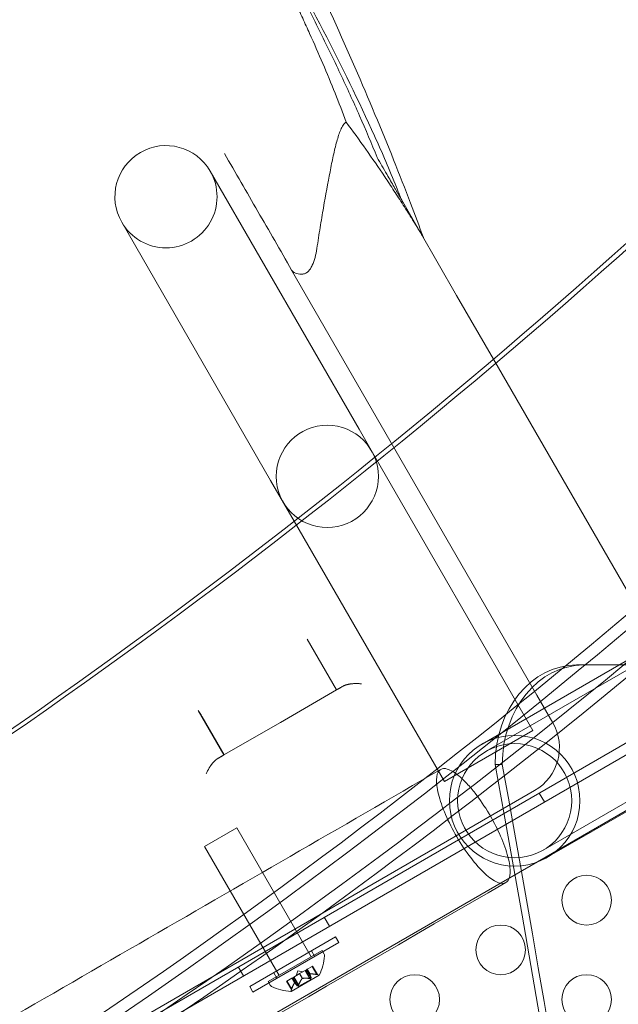
# Model space of a CAD drawing. Extents: x -531 to 374, y -323 to 156.
# Drawn here: x -147 to -141, y -114 to -104 of the extents above; entities that cross this region are included whole.
import ezdxf

# ---------------------------------------------------------------- set-up
doc = ezdxf.new("R2010")
doc.units = 0
doc.header["$MEASUREMENT"] = 0
doc.header["$PDMODE"] = 64
doc.styles.get("Standard").update_dxf_attribs({"font": 'Helvetica LT 57 Condensed_0.ttf'})
doc.dimstyles.new('FEET-METERS', dxfattribs={"dimtxt": 12, "dimasz": 7, "dimexe": 3, "dimexo": 3, "dimgap": 3, "dimtad": 0, "dimdec": 1, "dimzin": 3, "dimdsep": 46, "dimlunit": 4, "dimtxsty": 'Standard', "dimcen": 0.09, "dimadec": 0, "dimazin": 0, "dimtfac": 2, "dimtdec": 1, "dimtofl": 0, "dimtmove": 0, "dimatfit": 3, "dimfxl": 1, "dimfrac": 2, "dimtolj": 1, "dimtzin": 3, "dimarcsym": 0})

# ---------------------------------------------------------------- blocks, each defined once
blk = doc.blocks.new('*D178')
at = {"color": 0, "lineweight": -2, "transparency": 16777216}
for p, q in [((-335.3985, -47.5685), (-335.3985, 132.9706)), ((374.4656, -125.9361), (374.4656, 132.9706)), ((-328.3985, 129.9706), (-34.577, 129.9706)), ((367.4656, 129.9706), (67.423, 129.9706))]:
    blk.add_line(p, q, dxfattribs=at)
at = {"color": 0, "lineweight": 0, "transparency": 16777216}
for points in [[(-328.3985, 131.1373), (-328.3985, 128.8039), (-335.3985, 129.9706)], [(367.4656, 131.1373), (367.4656, 128.8039), (374.4656, 129.9706)]]:
    blk.add_solid(points, dxfattribs=at)
at = {"layer": 'DEFPOINTS', "color": 0, "lineweight": 0, "transparency": 16777216}
for p in [(-335.3985, 129.9706), (-335.3985, -50.5685), (374.4656, -128.9361)]:
    blk.add_point(p, dxfattribs=at)
at = {"color": 0, "lineweight": 0, "transparency": 16777216, "insert": (16.423, 129.9706), "char_height": 12, "attachment_point": 5}
blk.add_mtext('\\A1;59\'-2" [18.0M]', dxfattribs=at)
blk = doc.blocks.new('*D179')
at = {"color": 0, "lineweight": -2, "transparency": 16777216}
for p, q in [((256.8431, 90.6029), (-430.9901, 90.6029)), ((-427.9901, 83.6029), (-427.9901, -93.7412)), ((-427.9901, -316.3171), (-427.9901, -195.758)), ((-252.3651, -323.3171), (-430.9901, -323.3171))]:
    blk.add_line(p, q, dxfattribs=at)
at = {"color": 0, "lineweight": 0, "transparency": 16777216}
for points in [[(-429.1567, 83.6029), (-426.8234, 83.6029), (-427.9901, 90.6029)], [(-429.1567, -316.3171), (-426.8234, -316.3171), (-427.9901, -323.3171)]]:
    blk.add_solid(points, dxfattribs=at)
at = {"layer": 'DEFPOINTS', "color": 0, "lineweight": 0, "transparency": 16777216}
for p in [(259.8431, 90.6029), (-427.9901, -323.3171), (-249.3651, -323.3171)]:
    blk.add_point(p, dxfattribs=at)
at = {"color": 0, "lineweight": 0, "transparency": 16777216, "insert": (-427.9901, -144.7496), "char_height": 12, "attachment_point": 5, "rotation": 90}
blk.add_mtext('\\A1;34\'-6" [10.5M]', dxfattribs=at)
blk = doc.blocks.new('new block')
at = {"color": 0, "linetype": 'Continuous', "lineweight": 0}
for p, q in [((-143.1118, -108.005), (-144.6118, -105.407)), ((-142.6858, -105.6929), (-142.6998, -105.6687)), ((-142.1294, -106.6566), (-142.6858, -105.6929)), ((-145.5029, -105.9215), (-144.0029, -108.5195)), ((-143.7913, -106.402), (-141.3203, -110.6818)), ((-142.1294, -106.6566), (-141.7585, -107.2991)), ((-141.7585, -107.2991), (-138.9065, -112.2389)), ((-143.1118, -108.005), (-142.9503, -108.2847)), ((-142.9503, -108.2847), (-141.3618, -111.0361)), ((-144.0029, -108.5195), (-143.7654, -108.9309)), ((-143.7654, -108.9309), (-142.2529, -111.5506)), ((-164.8452, -125.2607), (-136.8033, -109.0707)), ((-136.7513, -109.1608), (-164.7932, -125.3508)), ((-139.0765, -109.5583), (-141.8737, -111.1733)), ((-139.035, -109.6302), (-141.8322, -111.2452)), ((-164.3335, -125.647), (-136.7246, -109.707)), ((-143.6363, -110.1155), (-143.3403, -110.6282)), ((-140.9222, -110.377), (-140.8505, -110.377)), ((-135.6044, -110.377), (-140.8505, -110.377)), ((-143.9051, -110.9543), (-143.3403, -110.6282)), ((-141.3203, -110.6818), (-141.161, -110.9577)), ((-141.2577, -112.2403), (-138.4605, -110.6253)), ((-141.2162, -112.3121), (-138.419, -110.6971)), ((-144.7316, -110.8361), (-144.4738, -111.2827)), ((-144.6939, -110.8973), (-144.472, -111.2816)), ((-144.4738, -111.2827), (-143.9051, -110.9543)), ((-142.2529, -111.5506), (-141.3618, -111.0361)), ((-141.7413, -111.377), (-141.6696, -111.377)), ((-141.344, -111.6407), (-160.3489, -122.6132)), ((-141.246, -111.7558), (-141.298, -111.6657)), ((-144.6686, -112.2023), (-144.3439, -112.0148)), ((-143.5939, -113.3138), (-144.3439, -112.0148)), ((-143.9186, -113.5013), (-144.6686, -112.2023)), ((-143.4111, -113.0058), (-143.4631, -112.9157)), ((-144.2143, -113.6143), (-143.3482, -113.1143)), ((-143.317, -113.1684), (-144.183, -113.6684)), ((-143.3482, -113.1143), (-143.317, -113.1684)), ((-144.0269, -113.5638), (-143.4856, -113.2513)), ((-143.5918, -113.2549), (-143.5606, -113.309)), ((-143.4856, -113.2513), (-143.4652, -113.2867)), ((-144.2771, -113.5058), (-144.3291, -113.4157)), ((-143.7292, -113.4544), (-143.7462, -113.504)), ((-143.7292, -113.4544), (-143.6778, -113.4645)), ((-143.6553, -113.4515), (-143.7109, -113.4836)), ((-143.6553, -113.4515), (-143.6424, -113.444)), ((-143.6088, -113.5321), (-143.6553, -113.4515)), ((-143.5989, -113.5412), (-143.6518, -113.4495)), ((-143.6352, -113.4399), (-143.6424, -113.444)), ((-143.5958, -113.5246), (-143.6423, -113.444)), ((-143.6339, -113.4391), (-143.6352, -113.4399)), ((-143.6072, -113.488), (-143.635, -113.4398)), ((-143.5856, -113.4112), (-143.6339, -113.4391)), ((-143.606, -113.4874), (-143.6339, -113.4391)), ((-143.5856, -113.4112), (-143.5812, -113.4087)), ((-143.539, -113.4918), (-143.5856, -113.4112)), ((-143.5326, -113.493), (-143.5812, -113.4087)), ((-144.0269, -113.5638), (-144.0065, -113.5992)), ((-143.9707, -113.4737), (-143.9394, -113.5278)), ((-143.8428, -113.5597), (-143.8394, -113.5577)), ((-143.7941, -113.644), (-143.8428, -113.5597)), ((-143.791, -113.5298), (-143.8394, -113.5577)), ((-143.7919, -113.6378), (-143.8385, -113.5572)), ((-143.7976, -113.6629), (-143.5145, -113.4994)), ((-143.789, -113.5287), (-143.791, -113.5298)), ((-143.7623, -113.5776), (-143.7901, -113.5293)), ((-143.7817, -113.5245), (-143.789, -113.5287)), ((-143.7611, -113.5769), (-143.789, -113.5287)), ((-143.7817, -113.5245), (-143.7697, -113.5175)), ((-143.7352, -113.6051), (-143.7817, -113.5245)), ((-143.7193, -113.6107), (-143.7722, -113.519)), ((-143.7142, -113.4855), (-143.7697, -113.5175)), ((-143.7222, -113.5976), (-143.7687, -113.517)), ((-143.7193, -113.6107), (-143.5989, -113.5412)), ((-143.7109, -113.4836), (-143.7142, -113.4855)), ((-143.6853, -113.5331), (-143.7132, -113.4849)), ((-143.683, -113.5318), (-143.7109, -113.4836)), ((-144.2143, -113.6143), (-144.183, -113.6684))]:
    blk.add_line(p, q, dxfattribs=at)
for centre, radius in [((-143.4324, -108.4788), 0.5145), ((-141.545, -111.7427), 0.6575), ((-141.545, -111.7427), 0.5745), ((-140.8199, -112.7439), 0.25), ((-141.6859, -113.2439), 0.25), ((-142.5519, -113.7439), 0.25), ((-140.8199, -113.7439), 0.25)]:
    blk.add_circle(centre, radius, dxfattribs=at)
for centre, radius, start, end in [((-145.0574, -105.6642), 0.5145, 30.00001, 210.00001), ((-145.0574, -105.6642), 0.5145, 210.00001, 390.00001), ((-141.594, -111.2077), 0.5, -59.99999, 30.00001), ((-143.9454, -113.2776), 0.4851, 332.92609, 356.87029), ((-143.4922, -113.3024), 0.0313, 356.87029, 30.00001), ((-143.5482, -113.5535), 0.0625, 60.00319, 75.52183), ((-143.5157, -113.4972), 0.0025, 240.00319, 300.00001), ((-143.5157, -113.4972), 0.0025, 300.00001, 333.12309), ((-143.9794, -113.5836), 0.0313, 210.00001, 243.12974), ((-143.7743, -113.1788), 0.4851, 243.12974, 267.07394), ((-143.7989, -113.6607), 0.0025, 266.87693, 300.00001), ((-143.7989, -113.6607), 0.0025, 300.00001, 359.99684), ((-143.7339, -113.6607), 0.0625, 164.47819, 179.99684)]:
    blk.add_arc(centre, radius, start, end, dxfattribs=at)
at = {"color": 0, "linetype": 'Continuous', "lineweight": 0, "extrusion": (0, 0, -1)}
for centre, major_axis, start_param, end_param in [((-177.2659, -44.8725), (0, -76), -0.669777, -0.213751), ((-177.1942, -44.8725), (0, -76), -0.669777, -0.213751), ((-261.6497, -144.127), (0, -150), -1.790903, -1.35069), ((-261.578, -144.127), (0, -150), -1.790903, -1.642062)]:
    blk.add_ellipse(centre, major_axis=major_axis, ratio=0.819152, start_param=start_param, end_param=end_param, dxfattribs=at)
at = {"color": 0, "linetype": 'Continuous', "lineweight": 0}
for centre, major_axis, start_param, end_param in [((-177.1942, -44.8725), (0, -79), 0.201348, 0.658766), ((-177.1942, -44.8725), (0, -79.125), 0.201348, 0.658766), ((-176.6206, -44.8725), (0, -79), 0.207677, 0.652437), ((-176.6206, -44.8725), (0, -79.125), 0.207667, 0.650375), ((-140.9222, -111.377), (0, 1), 0, 1.570796), ((-140.8505, -111.377), (0, 1), 0, 1.570796)]:
    blk.add_ellipse(centre, major_axis=major_axis, ratio=0.819152, start_param=start_param, end_param=end_param, dxfattribs=at)
for points, knots in [([(-146.4596, -98.1031), (-146.127, -98.6217), (-145.7717, -99.2138), (-145.0579, -100.4739), (-144.6908, -101.1589), (-143.9993, -102.5217), (-143.6664, -103.2162), (-143.075, -104.5291), (-142.8096, -105.1635), (-142.5488, -105.8475), (-142.5057, -105.9632), (-142.4646, -106.076)], [0, 0, 0, 0, 2.24485, 2.24485, 4.53941, 4.53941, 6.830517, 6.830517, 9.121528, 9.121528, 9.600156, 9.600156, 9.600156, 9.600156]), ([(-146.4733, -98.6408), (-146.1057, -99.283), (-145.7017, -99.9911), (-144.8843, -101.431), (-144.4574, -102.1793), (-143.6535, -103.6338), (-143.2699, -104.3575), (-142.8786, -105.2244), (-142.8046, -105.3964), (-142.7356, -105.5673)], [0, 0, 0, 0, 2.515697, 2.515697, 5.034925, 5.034925, 7.564072, 7.564072, 8.194753, 8.194753, 8.194753, 8.194753]), ([(-142.9305, -105.2691), (-142.9861, -105.1308), (-143.0452, -104.991), (-143.1693, -104.709), (-143.2345, -104.5665), (-143.3362, -104.3509), (-143.3707, -104.2787), (-143.4411, -104.1337), (-143.4769, -104.0608), (-143.586, -103.8415), (-143.6609, -103.6944), (-143.7761, -103.4719), (-143.815, -103.3974), (-143.8936, -103.2481), (-143.9333, -103.1733), (-144.0535, -102.9484), (-144.1349, -102.7979), (-144.259, -102.571), (-144.3006, -102.4953), (-144.3842, -102.3438), (-144.4262, -102.268), (-144.5526, -102.0408), (-144.6375, -101.8892), (-144.7229, -101.7375)], [0.010888, 0.010888, 0.010888, 0.010888, 0.0241437, 0.0241437, 0.0373995, 0.0373995, 0.0440273, 0.0440273, 0.0506552, 0.0506552, 0.0639109, 0.0639109, 0.0705388, 0.0705388, 0.0771667, 0.0771667, 0.0904224, 0.0904224, 0.0970503, 0.0970503, 0.1036782, 0.1036782, 0.1169339, 0.1169339, 0.1169339, 0.1169339]), ([(-144.378, -102.4653), (-144.3228, -102.5705), (-144.2682, -102.6755), (-144.1604, -102.8852), (-144.1071, -102.9899), (-143.9498, -103.303), (-143.8487, -103.5097), (-143.7278, -103.7662), (-143.7039, -103.8173), (-143.6567, -103.9195), (-143.6334, -103.9706), (-143.5646, -104.123), (-143.5203, -104.2237), (-143.3922, -104.5232), (-143.3134, -104.7193), (-143.2423, -104.9126)], [0, 0, 0, 0, 0.00909143, 0.00909143, 0.01818286, 0.01818286, 0.03636572, 0.03636572, 0.04091143, 0.04091143, 0.04545715, 0.04545715, 0.05454858, 0.05454858, 0.07273143, 0.07273143, 0.07273143, 0.07273143]), ([(-143.2423, -104.9126), (-143.2481, -104.9162), (-143.2535, -104.9208), (-143.2636, -104.9315), (-143.2683, -104.9375), (-143.2817, -104.9575), (-143.2896, -104.973), (-143.3045, -105.0073), (-143.3114, -105.0261), (-143.3245, -105.066), (-143.3308, -105.0871), (-143.343, -105.1315), (-143.349, -105.1547), (-143.3606, -105.2027), (-143.3662, -105.2274), (-143.3831, -105.3037), (-143.394, -105.3573), (-143.4269, -105.525), (-143.4487, -105.646), (-143.482, -105.8397), (-143.4932, -105.9063), (-143.5154, -106.0431), (-143.5266, -106.1133), (-143.5376, -106.1854)], [-0.05273626, -0.05273626, -0.05273626, -0.05273626, -0.05066943, -0.05066943, -0.04860259, -0.04860259, -0.04446893, -0.04446893, -0.04033526, -0.04033526, -0.03620159, -0.03620159, -0.03206793, -0.03206793, -0.02793426, -0.02793426, -0.01966692, -0.01966692, -0.00313226, -0.00313226, 0.00513508, 0.00513508, 0.01340241, 0.01340241, 0.01340241, 0.01340241]), ([(-143.2423, -104.9126), (-143.1751, -105.0027), (-143.1091, -105.0937), (-142.9797, -105.2773), (-142.9163, -105.3697), (-142.8225, -105.5099), (-142.7915, -105.5568), (-142.7295, -105.6515), (-142.6987, -105.6993), (-142.6521, -105.772), (-142.6365, -105.7965), (-142.6052, -105.8459), (-142.5894, -105.871), (-142.5655, -105.9092), (-142.5575, -105.9221), (-142.5413, -105.9481), (-142.5332, -105.9613), (-142.5169, -105.9879), (-142.5087, -106.0014), (-142.4963, -106.022), (-142.4921, -106.029), (-142.484, -106.0426), (-142.48, -106.0493), (-142.4765, -106.0555)], [0.00208353, 0.00208353, 0.00208353, 0.00208353, 0.01182624, 0.01182624, 0.02156894, 0.02156894, 0.02644029, 0.02644029, 0.03131164, 0.03131164, 0.03374732, 0.03374732, 0.036183, 0.036183, 0.03740083, 0.03740083, 0.03861867, 0.03861867, 0.03983651, 0.03983651, 0.04044543, 0.04044543, 0.04105435, 0.04105435, 0.04105435, 0.04105435]), ([(-144.4678, -105.2301), (-144.3569, -105.4223), (-144.2449, -105.6163), (-144.0192, -106.0072), (-143.9056, -106.204), (-143.7913, -106.402)], [0, 0, 0, 0, 0.01764973, 0.01764973, 0.03529945, 0.03529945, 0.03529945, 0.03529945]), ([(-142.8308, -105.4418), (-142.8187, -105.4628), (-142.8066, -105.4837), (-142.7825, -105.5253), (-142.7705, -105.5461), (-142.7532, -105.5761), (-142.7476, -105.5859), (-142.7365, -105.6051), (-142.7311, -105.6145), (-142.7208, -105.6324), (-142.7159, -105.6407), (-142.7071, -105.656), (-142.7031, -105.6629), (-142.6998, -105.6687)], [0, 0, 0, 0, 0.001841565, 0.001841565, 0.003683129, 0.003683129, 0.004603912, 0.004603912, 0.005524694, 0.005524694, 0.006445476, 0.006445476, 0.007366259, 0.007366259, 0.007366259, 0.007366259]), ([(-143.5376, -106.1854), (-143.5424, -106.2163), (-143.5483, -106.2463), (-143.5635, -106.3031), (-143.5726, -106.3299), (-143.5899, -106.3664), (-143.5962, -106.3778), (-143.6101, -106.3987), (-143.6177, -106.4082), (-143.6305, -106.4205), (-143.635, -106.4242), (-143.6445, -106.4309), (-143.6495, -106.4338), (-143.6652, -106.441), (-143.6766, -106.4438), (-143.6893, -106.4435)], [0.01130316, 0.01130316, 0.01130316, 0.01130316, 0.01484163, 0.01484163, 0.0183801, 0.0183801, 0.02014934, 0.02014934, 0.02191858, 0.02191858, 0.0228032, 0.0228032, 0.02368781, 0.02368781, 0.02545705, 0.02545705, 0.02545705, 0.02545705]), ([(-143.7913, -106.402), (-143.7875, -106.4085), (-143.7825, -106.4143), (-143.7701, -106.4244), (-143.7627, -106.4287), (-143.7371, -106.4392), (-143.7157, -106.4431), (-143.6893, -106.4435)], [-0.000025002, -0.000025002, -0.000025002, -0.000025002, 0.001839034, 0.001839034, 0.00370307, 0.00370307, 0.007431142, 0.007431142, 0.007431142, 0.007431142]), ([(-144.7015, -110.8842), (-144.7005, -110.8859), (-144.6992, -110.8881), (-144.6966, -110.8926), (-144.6953, -110.8949), (-144.6939, -110.8973)], [0, 0, 0, 0, 0.0002046135, 0.0002046135, 0.0004092269, 0.0004092269, 0.0004092269, 0.0004092269]), ([(-160.0601, -121.6873), (-158.1385, -120.5778), (-156.1927, -119.4544), (-152.2958, -117.2046), (-150.3379, -116.0742), (-146.3457, -113.7692), (-144.3046, -112.5908), (-142.2903, -111.4279)], [0, 0, 0, 0, 6.766647, 6.766647, 13.525328, 13.525328, 20.618356, 20.618356, 20.618356, 20.618356]), ([(-141.7893, -111.8978), (-141.7509, -111.9644), (-141.7163, -112.0325), (-141.6545, -112.1733), (-141.6293, -112.2441), (-141.5963, -112.3709), (-141.5888, -112.4257), (-141.5926, -112.5122), (-141.6038, -112.5432), (-141.6435, -112.5772), (-141.6717, -112.5799), (-141.7417, -112.5563), (-141.7829, -112.5301), (-141.8732, -112.4517), (-141.9215, -112.4001), (-142.0186, -112.278), (-142.0666, -112.2087), (-142.1556, -112.0616), (-142.1959, -111.9852), (-142.263, -111.8359), (-142.2893, -111.7643), (-142.3246, -111.6354), (-142.3333, -111.5793), (-142.3321, -111.4896), (-142.3221, -111.4569), (-142.2994, -111.434), (-142.2951, -111.4306), (-142.2903, -111.4279)], [-3.55174, -3.55174, -3.55174, -3.55174, -3.320862, -3.320862, -3.064267, -3.064267, -2.809628, -2.809628, -2.556218, -2.556218, -2.302604, -2.302604, -2.047432, -2.047432, -1.790226, -1.790226, -1.531718, -1.531718, -1.273433, -1.273433, -1.016752, -1.016752, -0.762087, -0.762087, -0.508685, -0.508685, -0.454802, -0.454802, -0.454802, -0.454802]), ([(-142.2903, -111.4279), (-142.2728, -111.4178), (-142.2503, -111.4165), (-142.1893, -111.4342), (-142.1488, -111.4585), (-142.1043, -111.4958), (-142.0789, -111.5171), (-142.0525, -111.5425), (-141.9983, -111.6003), (-141.9708, -111.6327), (-141.8948, -111.7301), (-141.8471, -111.8003), (-141.7985, -111.8821), (-141.7939, -111.89), (-141.7893, -111.8978)], [-0.454802, -0.454802, -0.454802, -0.454802, -0.255098, -0.255098, 0, 0, 0, 0.145469, 0.145469, 0.291199, 0.291199, 0.549678, 0.549678, 0.576973, 0.576973, 0.576973, 0.576973]), ([(-141.6328, -112.5667), (-143.5544, -113.6761), (-145.5002, -114.7995), (-149.3971, -117.0494), (-151.355, -118.1798), (-155.3473, -120.4847), (-157.3884, -121.6632), (-159.4026, -122.8261)], [0, 0, 0, 0, 6.766647, 6.766647, 13.525328, 13.525328, 20.618356, 20.618356, 20.618356, 20.618356]), ([(-143.6861, -113.5341), (-143.686, -113.5339), (-143.6858, -113.5337), (-143.6853, -113.5331), (-143.6848, -113.5327), (-143.6838, -113.5321), (-143.6834, -113.532), (-143.683, -113.5318)], [0.006463967, 0.006463967, 0.006463967, 0.006463967, 0.007125803, 0.007125803, 0.009029787, 0.009029787, 0.010339612, 0.010339612, 0.010339612, 0.010339612]), ([(-143.6818, -113.5316), (-143.682, -113.5316), (-143.6822, -113.5316), (-143.6826, -113.5317), (-143.6828, -113.5318), (-143.683, -113.5318)], [0.006463967, 0.006463967, 0.006463967, 0.006463967, 0.007125803, 0.007125803, 0.007719964, 0.007719964, 0.007719964, 0.007719964]), ([(-143.6088, -113.5321), (-143.6079, -113.5322), (-143.6071, -113.5323), (-143.6061, -113.5323), (-143.6059, -113.5323), (-143.6058, -113.5323)], [0.007300399, 0.007300399, 0.007300399, 0.007300399, 0.009949303, 0.009949303, 0.010414835, 0.010414835, 0.010414835, 0.010414835]), ([(-143.6071, -113.4885), (-143.6072, -113.4884), (-143.6072, -113.4883), (-143.6072, -113.488), (-143.6071, -113.4878), (-143.6066, -113.4875), (-143.6063, -113.4874), (-143.606, -113.4874)], [0.006463967, 0.006463967, 0.006463967, 0.006463967, 0.007125803, 0.007125803, 0.009029787, 0.009029787, 0.010339612, 0.010339612, 0.010339612, 0.010339612]), ([(-143.605, -113.4872), (-143.6052, -113.4873), (-143.6054, -113.4873), (-143.6057, -113.4873), (-143.6059, -113.4873), (-143.606, -113.4874)], [0.006463967, 0.006463967, 0.006463967, 0.006463967, 0.007125803, 0.007125803, 0.007719964, 0.007719964, 0.007719964, 0.007719964]), ([(-143.6058, -113.5323), (-143.6056, -113.5324), (-143.6055, -113.5324), (-143.6043, -113.5324), (-143.6032, -113.5323), (-143.6013, -113.532), (-143.6005, -113.5318), (-143.5992, -113.5314), (-143.5987, -113.5312), (-143.5982, -113.5309), (-143.5981, -113.5309), (-143.5981, -113.5308), (-143.598, -113.5308), (-143.598, -113.5308), (-143.598, -113.5308), (-143.5979, -113.5308), (-143.5979, -113.5307), (-143.5979, -113.5307), (-143.5979, -113.5307), (-143.5978, -113.5307), (-143.5977, -113.5306), (-143.5973, -113.5304), (-143.597, -113.5301), (-143.5964, -113.5295), (-143.5961, -113.5292), (-143.5955, -113.5283), (-143.5953, -113.5278), (-143.5952, -113.527), (-143.5952, -113.5266), (-143.5952, -113.5263)], [0, 0, 0, 0, 0.00041176, 0.00041176, 0.00365422, 0.00365422, 0.00610875, 0.00610875, 0.00796436, 0.00796436, 0.00817423, 0.00817423, 0.00825796, 0.00825796, 0.00832097, 0.00832097, 0.00839048, 0.00839048, 0.00848722, 0.00848722, 0.00871815, 0.00871815, 0.01015814, 0.01015814, 0.01218673, 0.01218673, 0.01468858, 0.01468858, 0.01665151, 0.01665151, 0.01665151, 0.01665151]), ([(-143.5952, -113.5263), (-143.5952, -113.5262), (-143.5952, -113.5261), (-143.5953, -113.5258), (-143.5953, -113.5256), (-143.5954, -113.5253)], [0.026417714, 0.026417714, 0.026417714, 0.026417714, 0.026883246, 0.026883246, 0.028070805, 0.028070805, 0.028070805, 0.028070805]), ([(-143.539, -113.4918), (-143.5382, -113.492), (-143.5374, -113.4921), (-143.5366, -113.4922), (-143.5365, -113.4923), (-143.5363, -113.4923)], [0.007300399, 0.007300399, 0.007300399, 0.007300399, 0.009949303, 0.009949303, 0.010414835, 0.010414835, 0.010414835, 0.010414835]), ([(-143.5363, -113.4923), (-143.5362, -113.4923), (-143.5361, -113.4923), (-143.5353, -113.4925), (-143.5346, -113.4926), (-143.5337, -113.4928), (-143.5333, -113.4929), (-143.5328, -113.493), (-143.5326, -113.493), (-143.5326, -113.493), (-143.5326, -113.493), (-143.5326, -113.493), (-143.5326, -113.493), (-143.5326, -113.493), (-143.5326, -113.493), (-143.5326, -113.493), (-143.5326, -113.493), (-143.5326, -113.493)], [0, 0, 0, 0, 0.000413933, 0.000413933, 0.003310324, 0.003310324, 0.005676452, 0.005676452, 0.007944072, 0.007944072, 0.008163087, 0.008163087, 0.008250917, 0.008250917, 0.008315214, 0.008315214, 0.00832591, 0.00832591, 0.00832591, 0.00832591]), ([(-143.7941, -113.644), (-143.7941, -113.644), (-143.7941, -113.644), (-143.7941, -113.644), (-143.7941, -113.644), (-143.7941, -113.644), (-143.7941, -113.644), (-143.7941, -113.644), (-143.7941, -113.6439), (-143.794, -113.6437), (-143.7939, -113.6434), (-143.7937, -113.6428), (-143.7936, -113.6423), (-143.7932, -113.6413), (-143.7931, -113.6409), (-143.7929, -113.6404)], [0.008325812, 0.008325812, 0.008325812, 0.008325812, 0.008384507, 0.008384507, 0.008477699, 0.008477699, 0.008687322, 0.008687322, 0.010116525, 0.010116525, 0.012128171, 0.012128171, 0.014666722, 0.014666722, 0.016648614, 0.016648614, 0.016648614, 0.016648614]), ([(-143.7929, -113.6404), (-143.7928, -113.6403), (-143.7928, -113.6401), (-143.7926, -113.6397), (-143.7925, -113.6394), (-143.7924, -113.6391)], [0.026417714, 0.026417714, 0.026417714, 0.026417714, 0.026883246, 0.026883246, 0.028070805, 0.028070805, 0.028070805, 0.028070805]), ([(-143.7629, -113.5784), (-143.7628, -113.5783), (-143.7627, -113.5781), (-143.7623, -113.5775), (-143.7619, -113.5772), (-143.7615, -113.5769), (-143.7613, -113.5769), (-143.7611, -113.5769)], [0.006463967, 0.006463967, 0.006463967, 0.006463967, 0.007125803, 0.007125803, 0.009029787, 0.009029787, 0.010339612, 0.010339612, 0.010339612, 0.010339612]), ([(-143.7608, -113.5772), (-143.7608, -113.5771), (-143.7609, -113.5771), (-143.761, -113.577), (-143.7611, -113.5769), (-143.7611, -113.5769)], [0.006463967, 0.006463967, 0.006463967, 0.006463967, 0.007125803, 0.007125803, 0.007719964, 0.007719964, 0.007719964, 0.007719964]), ([(-143.7352, -113.6051), (-143.7349, -113.6055), (-143.7346, -113.6059), (-143.7342, -113.6063), (-143.7341, -113.6064), (-143.734, -113.6064)], [0.007300399, 0.007300399, 0.007300399, 0.007300399, 0.009949303, 0.009949303, 0.010414835, 0.010414835, 0.010414835, 0.010414835]), ([(-143.734, -113.6064), (-143.734, -113.6064), (-143.7339, -113.6065), (-143.7333, -113.6068), (-143.7328, -113.607), (-143.7316, -113.6072), (-143.731, -113.6071), (-143.73, -113.6069), (-143.7295, -113.6067), (-143.729, -113.6064), (-143.7289, -113.6064), (-143.7288, -113.6063), (-143.7288, -113.6063), (-143.7288, -113.6063), (-143.7288, -113.6063), (-143.7287, -113.6063), (-143.7287, -113.6062), (-143.7287, -113.6062), (-143.7286, -113.6062), (-143.7286, -113.6062), (-143.7285, -113.6061), (-143.7281, -113.6059), (-143.7277, -113.6056), (-143.7269, -113.6049), (-143.7265, -113.6045), (-143.7255, -113.6033), (-143.7249, -113.6027), (-143.7241, -113.6014), (-143.7238, -113.6009), (-143.7235, -113.6003)], [0, 0, 0, 0, 0.00041106, 0.00041106, 0.0035373, 0.0035373, 0.00597776, 0.00597776, 0.00795862, 0.00795862, 0.008168, 0.008168, 0.00825376, 0.00825376, 0.00831721, 0.00831721, 0.00838612, 0.00838612, 0.00848005, 0.00848005, 0.00869554, 0.00869554, 0.01012717, 0.01012717, 0.01214334, 0.01214334, 0.01467282, 0.01467282, 0.01665013, 0.01665013, 0.01665013, 0.01665013]), ([(-143.7235, -113.6003), (-143.7234, -113.6002), (-143.7233, -113.6), (-143.7231, -113.5996), (-143.7229, -113.5992), (-143.7227, -113.5989)], [0.026417714, 0.026417714, 0.026417714, 0.026417714, 0.026883246, 0.026883246, 0.028070805, 0.028070805, 0.028070805, 0.028070805])]:
    blk.add_open_spline(points, degree=3, knots=knots, dxfattribs=at)
for points in [[(-142.8333, -105.4375), (-142.8656, -105.3814), (-142.8981, -105.3253), (-142.9305, -105.2691)], [(-142.8308, -105.4418), (-142.8316, -105.4404), (-142.8324, -105.4389), (-142.8333, -105.4375)], [(-142.7356, -105.5673), (-142.7151, -105.6181), (-142.6951, -105.6688), (-142.6755, -105.7195)], [(-142.6755, -105.7195), (-142.6822, -105.702), (-142.6903, -105.6851), (-142.6998, -105.6687)], [(-142.4646, -106.076), (-142.4646, -106.076), (-142.4646, -106.076), (-142.4646, -106.076)], [(-144.7316, -110.8361), (-144.7237, -110.8499), (-144.7152, -110.8634), (-144.7063, -110.8765)], [(-144.7063, -110.8765), (-144.7046, -110.879), (-144.703, -110.8816), (-144.7015, -110.8842)], [(-143.5958, -113.5246), (-143.5956, -113.5248), (-143.5955, -113.5251), (-143.5954, -113.5253)], [(-143.7919, -113.6378), (-143.7921, -113.6382), (-143.7922, -113.6387), (-143.7924, -113.6391)], [(-143.7222, -113.5976), (-143.7224, -113.598), (-143.7226, -113.5984), (-143.7227, -113.5989)]]:
    blk.add_open_spline(points, degree=3, dxfattribs=at)
for points, weights, degree in [([(-143.3403, -110.6282), (-143.3403, -110.6282), (-143.318, -110.6154), (-143.2769, -110.5916)], [1, 0.949253021738, 0.949253021738, 1], 3), ([(-143.2769, -110.5916), (-143.2357, -110.5679), (-143.1691, -110.5591), (-143.0872, -110.5666)], [1, 0.949253021611, 0.949253021611, 1], 3), ([(-144.7316, -110.8361), (-144.7316, -110.8361), (-144.7316, -110.8361), (-144.7316, -110.8361)], [0.967692716469, 0.967692081141, 0.967691445815, 0.967690810492], 3), ([(-144.5354, -111.3182), (-144.5014, -111.2986), (-144.48, -111.2862), (-144.4738, -111.2827)], [1, 0.957677642997, 0.95065161227, 0.978921907819], 3), ([(-144.6519, -111.47), (-144.6175, -111.3953), (-144.5766, -111.342), (-144.5354, -111.3182)], [1, 0.949253021611, 0.949253021611, 1], 3), ([(-143.6861, -113.5341), (-143.7038, -113.5564), (-143.7227, -113.5989)], [1.2877924798, 1.2144124615, 1.05685445761], 2), ([(-143.7222, -113.5976), (-143.7032, -113.5552), (-143.6853, -113.5331)], [1.06120691497, 1.21890298912, 1.29071555247], 2), ([(-143.6088, -113.5321), (-143.6549, -113.5273), (-143.683, -113.5318)], [1.06120691497, 1.21890298912, 1.29071555247], 2), ([(-143.6818, -113.5316), (-143.6536, -113.5274), (-143.6074, -113.5323)], [1.2877924798, 1.2144124615, 1.05685445761], 2), ([(-143.5958, -113.5246), (-143.6051, -113.4986), (-143.6072, -113.488)], [1.06120691497, 1.21890298912, 1.29071555247], 2), ([(-143.6071, -113.4885), (-143.6049, -113.4992), (-143.5954, -113.5253)], [1.2877924798, 1.2144124615, 1.05685445761], 2), ([(-143.539, -113.4918), (-143.5809, -113.4846), (-143.606, -113.4874)], [1.06120691497, 1.21890298912, 1.29071555247], 2), ([(-143.605, -113.4872), (-143.5797, -113.4847), (-143.5377, -113.492)], [1.2877924798, 1.2144124615, 1.05685445761], 2), ([(-143.7629, -113.5784), (-143.7777, -113.599), (-143.7924, -113.6391)], [1.2877924798, 1.2144124615, 1.05685445761], 2), ([(-143.7919, -113.6378), (-143.7772, -113.598), (-143.7623, -113.5776)], [1.06120691497, 1.21890298912, 1.29071555247], 2), ([(-143.7352, -113.6051), (-143.753, -113.584), (-143.7611, -113.5769)], [1.06120691497, 1.21890298912, 1.29071555247], 2), ([(-143.7608, -113.5772), (-143.7526, -113.5845), (-143.7347, -113.6058)], [1.2877924798, 1.2144124615, 1.05685445761], 2)]:
    blk.add_rational_spline(points, weights, degree=degree, dxfattribs=at)
blk = doc.blocks.new('B311286r0')
at = {"lineweight": 0}
blk.add_blockref('new block', (439.7194, 361.1972), dxfattribs=at)

msp = doc.modelspace()

# ---------------------------------------------------------------- block references
at = {"lineweight": 0}
msp.add_blockref('B311286r0', (-439.7194, -361.1972), dxfattribs=at)

# ---------------------------------------------------------------- dimensions: what is measured, and where the dimension line sits
dim = msp.add_linear_dim(base=(-335.3985, 129.9706), p1=(374.4656, -128.9361), p2=(-335.3985, -50.5685), dimstyle='FEET-METERS', dxfattribs=at)
dim.commit()
dim.dimension.update_dxf_attribs({"geometry": '*D178', "text_midpoint": (16.423, 129.9706), "dimtype": 160})
dim = msp.add_linear_dim(base=(-427.9901, -323.3171), p1=(259.8431, 90.6029), p2=(-249.3651, -323.3171), angle=90, dimstyle='FEET-METERS', dxfattribs=at)
dim.commit()
dim.dimension.update_dxf_attribs({"geometry": '*D179', "text_midpoint": (-427.9901, -144.7496), "dimtype": 160})

doc.saveas('drawing.dxf')
